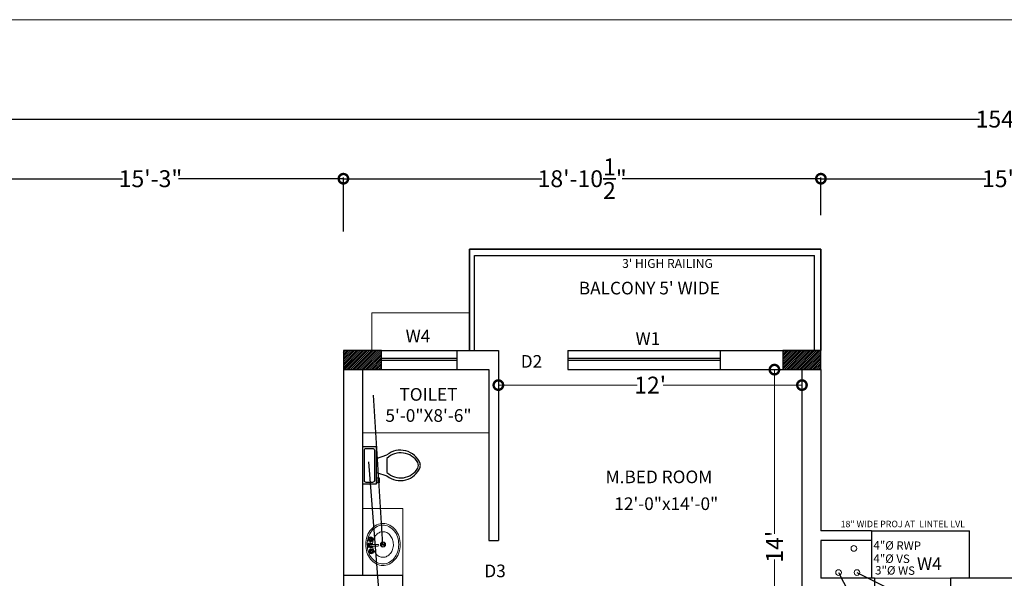
# Model space of a CAD drawing. Units: inches. Extents: x 17961 to 1320313, y -521103 to -249995.
# Drawn here: x 654317 to 654784, y -253879 to -253614 of the extents above; entities that cross this region are included whole.
import ezdxf

# ---------------------------------------------------------------- set-up
doc = ezdxf.new("R2010")
doc.units = ezdxf.units.IN
doc.header["$LTSCALE"] = 200
doc.header["$MEASUREMENT"] = 0
doc.linetypes.add('ACAD_ISO03W100', pattern=[30, 12, -18])
for name, color, linetype, lineweight in [('DIM', 7, 'Continuous', 25), ('DIM 1', 8, 'Continuous', 9), ('FIXTURE', 143, 'Continuous', 13), ('fixtures', 7, 'Continuous', 13), ('furniture', 30, 'Continuous', 18), ('lw hgt wall', 252, 'Continuous', 35), ('PARKS', 7, 'Continuous', 13), ('PLANNING', 7, 'Continuous', 35), ('Sewer', 1, 'Continuous', 25)]:
    doc.layers.add(name, color=color, linetype=linetype, lineweight=lineweight)
doc.styles.add('DETAIL', font='TIMES.TTF', dxfattribs={"height": 8})
doc.styles.add('OUTR', font='verdana.TTF', dxfattribs={"height": 84})
doc.styles.add('plan', font='TIMES.TTF', dxfattribs={"height": 9})
doc.styles.get("Standard").update_dxf_attribs({"font": 'verdana.TTF'})
doc.dimstyles.new('OUTER DIM', dxfattribs={"dimtxt": 132, "dimasz": 9, "dimexe": 0.5, "dimexo": 0.5, "dimgap": 0.09, "dimtad": 0, "dimdec": 1, "dimzin": 0, "dimdsep": 46, "dimlunit": 4, "dimtxsty": 'DETAIL', "dimblk": 'DOTSMALL', "dimcen": 84, "dimclrd": 256, "dimclre": 256, "dimclrt": 256, "dimadec": 0, "dimazin": 0, "dimtfac": 1, "dimtdec": 1, "dimtofl": 0, "dimtmove": 0, "dimatfit": 3, "dimfxl": 0, "dimtolj": 1, "dimtzin": 0, "dimlwd": -1, "dimlwe": -1, "dimarcsym": 0})

# ---------------------------------------------------------------- blocks, each defined once
blk = doc.blocks.new('_DotSmall')
at = {"color": 0, "linetype": 'ByBlock', "const_width": 0.5}
blk.add_lwpolyline([(-0.0625, 0, 1), (0.0625, 0, 1)], format="xyb", close=True, dxfattribs=at)
blk = doc.blocks.new('*D444')
at = {"layer": 'Defpoints', "color": 0, "linetype": 'ByBlock'}
for p in [(654543.74, -253788.77), (654687.74, -253787.22), (654687.74, -253795.84)]:
    blk.add_point(p, dxfattribs=at)
at = {"layer": 'DIM 1', "linetype": 'ByBlock'}
for p, q in [((654543.74, -253788.27), (654543.74, -253786.72)), ((654543.74, -253787.22), (654609.62, -253787.22)), ((654687.74, -253787.22), (654621.85, -253787.22)), ((654687.74, -253795.34), (654687.74, -253786.72))]:
    blk.add_line(p, q, dxfattribs=at)
at = {"layer": 'DIM 1', "linetype": 'ByBlock', "xscale": 9, "yscale": 9, "zscale": 9, "rotation": 180}
blk.add_blockref('_DotSmall', (654543.74, -253787.22), dxfattribs=at)
at = {"layer": 'DIM 1', "linetype": 'ByBlock', "xscale": 9, "yscale": 9, "zscale": 9}
blk.add_blockref('_DotSmall', (654687.74, -253787.22), dxfattribs=at)
at = {"layer": 'DIM 1', "linetype": 'ByBlock', "lineweight": 15, "insert": (654615.74, -253787.22), "char_height": 8, "attachment_point": 5, "style": 'DETAIL'}
blk.add_mtext("\\A1;12'", dxfattribs=at)
blk = doc.blocks.new('*D445')
at = {"layer": 'Defpoints', "color": 0, "linetype": 'ByBlock'}
for p in [(654668.36, -253779.88), (654668.36, -253947.86), (654674.69, -253947.86)]:
    blk.add_point(p, dxfattribs=at)
at = {"layer": 'DIM 1', "linetype": 'ByBlock'}
for p, q in [((654668.86, -253779.88), (654675.19, -253779.88)), ((654674.69, -253779.88), (654674.69, -253857.75)), ((654674.69, -253947.86), (654674.69, -253869.99)), ((654668.86, -253947.86), (654675.19, -253947.86))]:
    blk.add_line(p, q, dxfattribs=at)
at = {"layer": 'DIM 1', "linetype": 'ByBlock', "xscale": 9, "yscale": 9, "zscale": 9}
for p, rotation in [((654674.69, -253779.88), 90), ((654674.69, -253947.86), 270)]:
    blk.add_blockref('_DotSmall', p, dxfattribs=dict(at, rotation=rotation))
at = {"layer": 'DIM 1', "linetype": 'ByBlock', "lineweight": 15, "insert": (654674.69, -253863.87), "char_height": 8, "attachment_point": 5, "rotation": 90, "style": 'DETAIL'}
blk.add_mtext("\\A1;14'", dxfattribs=at)
blk = doc.blocks.new('w')
at = {"layer": 'furniture', "lineweight": 0, "ltscale": 3}
for p, q in [((21.76, -10.28), (19.76, -10.28)), ((20.76, -11.28), (20.76, -9.28)), ((23.68, -10.15), (27.31, -10.14)), ((27.31, -11.14), (23.68, -11.15)), ((27.39, -7.06), (27.11, -7.06)), ((27.38, -7.31), (27.11, -7.31)), ((27.74, -6.7), (27.74, -6.43)), ((27.74, -7.66), (27.74, -7.93)), ((27.99, -6.7), (27.99, -6.43)), ((27.99, -7.66), (27.99, -7.93)), ((28.34, -7.31), (28.61, -7.31)), ((28.35, -7.06), (28.61, -7.06)), ((27.17, -14.03), (26.9, -14.03)), ((27.17, -14.28), (26.9, -14.28)), ((27.53, -13.67), (27.53, -13.4)), ((27.53, -14.63), (27.53, -14.9)), ((27.78, -13.67), (27.78, -13.4)), ((27.78, -14.63), (27.78, -14.9)), ((28.13, -14.28), (28.4, -14.28)), ((28.14, -14.03), (28.4, -14.03))]:
    blk.add_line(p, q, dxfattribs=at)
for points in [[(21.15, -22.51, -0.117634), (17.4, -21.74, -0.104469), (13.96, -19.16, -0.090016), (11.69, -15.36, -0.08192), (10.74, -10.6, -0.08192), (11.38, -5.79, -0.090016), (13.4, -1.86, -0.104469), (16.67, 0.94, -0.117634), (20.37, 1.95, -0.117634), (24.12, 1.18, -0.104469), (27.56, -1.4, -0.090016), (29.83, -5.2, -0.08192), (30.78, -9.96, -0.08192), (30.14, -14.77, -0.090016), (28.12, -18.7, -0.104469), (24.85, -21.5, -0.117634)], [(20.92, -21.57, -0.118622), (17.51, -20.8, -0.104678), (14.4, -18.35, -0.089562), (12.39, -14.82, -0.081185), (11.61, -10.41, -0.081185), (12.27, -5.98, -0.089562), (14.18, -2.39, -0.104678), (17.21, 0.14, -0.118622), (20.6, 1.01, -0.118622), (24.01, 0.24, -0.104678), (27.12, -2.21, -0.089562), (29.13, -5.74, -0.081185), (29.91, -10.15, -0.081185), (29.25, -14.58, -0.089562), (27.34, -18.17, -0.104678), (24.31, -20.7, -0.118622)]]:
    blk.add_lwpolyline(points, format="xyb", close=True, dxfattribs=at)
blk.add_lwpolyline([(26.76, -11.14, -0.055738), (26.35, -13.12, -0.089718), (25.09, -15.48, -0.104607), (23.08, -17.14, -0.118283), (20.84, -17.7, -0.118283), (18.59, -17.19, -0.104607), (16.55, -15.57, -0.089718), (15.23, -13.25, -0.081436), (14.72, -10.35, -0.081436), (15.17, -7.44, -0.089718), (16.43, -5.08, -0.104607), (18.44, -3.42, -0.118283), (20.68, -2.86, -0.118283), (22.93, -3.37, -0.104607), (24.97, -4.99, -0.089718), (26.29, -7.31, -0.081436), (26.8, -10.21)], format="xyb", dxfattribs=at)
for centre, radius in [((20.76, -10.28), 1.5), ((20.76, -10.28), 1), ((27.86, -7.18), 1.38), ((26.86, -7.18), 0.28), ((27.86, -7.18), 0.5), ((27.86, -6.18), 0.28), ((27.87, -8.18), 0.28), ((28.18, -10.64), 0.5), ((28.86, -7.18), 0.28), ((27.65, -14.15), 1.38), ((26.65, -14.15), 0.28), ((27.65, -14.15), 0.5), ((27.65, -13.15), 0.28), ((27.66, -15.15), 0.28), ((28.65, -14.15), 0.28)]:
    blk.add_circle(centre, radius, dxfattribs=at)
for centre, radius, start, end in [((23.68, -10.65), 0.5, 90.1006, 270.1006), ((28.18, -10.64), 1.5, 199.7403, 160.4492), ((27.86, -7.18), 1, 105.8913, 164.8599), ((27.86, -7.18), 1, 196.0217, 253.6593), ((28.18, -10.64), 1, 210.3452, 149.7575), ((27.86, -7.18), 1, 16.1959, 73.8664), ((27.86, -7.18), 1, 286.0122, 343.9806), ((27.65, -14.15), 1, 106.0122, 163.9806), ((27.65, -14.15), 1, 196.1959, 253.8664), ((27.65, -14.15), 1, 16.0218, 73.6594), ((27.65, -14.15), 1, 285.8913, 344.8599)]:
    blk.add_arc(centre, radius, start, end, dxfattribs=at)
blk = doc.blocks.new('Toilet - top')
at = {"lineweight": 25}
for p, q in [((9.5, -6), (9.5, -2)), ((-10, -8.5), (-8, -8.5)), ((-10, -9.5), (-10, -8.5)), ((-7, -9.5), (-10, -9.5)), ((-8, -8.5), (-8, -8)), ((-7, -8), (-7, -9.5)), ((-4, -8), (-6, -14)), ((4, -8), (6, -14)), ((4, -14), (-4, -14))]:
    blk.add_line(p, q, dxfattribs=at)
blk.add_lwpolyline([(10.5, -8), (10.5, 0), (-10.5, 0), (-10.5, -8)], close=True, dxfattribs=at)
for points in [[(-9.5, -2), (-9.5, -6)], [(8.5, -1), (-8.5, -1)], [(-8.5, -7), (8.5, -7)]]:
    blk.add_lwpolyline(points, dxfattribs=at)
for centre, radius, start, end in [((-8.62, -1.88), 0.884, 81.8699, 188.1301), ((8.62, -1.88), 0.884, 351.8699, 98.1301), ((-8.62, -6.12), 0.884, 171.8699, 278.1301), ((8.62, -6.12), 0.884, 261.8699, 8.1301), ((3.52, -21.58), 12.17, 141.4699, 247.9714), ((4.2, -21.82), 11.33, 136.3677, 238.9468), ((-3.52, -21.58), 12.17, 292.0284, 38.5312), ((-4.2, -21.82), 11.33, 301.053, 43.6321), ((0, -27.88), 4, 245.7318, 294.2682), ((0, -29), 4, 254.8605, 285.1395)]:
    blk.add_arc(centre, radius, start, end, dxfattribs=at)
blk = doc.blocks.new('*D398')
at = {"layer": 'Defpoints', "color": 0, "linetype": 'ByBlock', "ltscale": 0.4}
for p in [(654470.23, -253689.34), (654287.23, -253711.12), (654470.23, -253714.83)]:
    blk.add_point(p, dxfattribs=at)
at = {"layer": 'DIM', "linetype": 'ByBlock', "ltscale": 0.4}
for p, q in [((654287.23, -253710.62), (654287.23, -253688.84)), ((654287.23, -253689.34), (654365.42, -253689.34)), ((654470.23, -253689.34), (654392.04, -253689.34)), ((654470.23, -253714.33), (654470.23, -253688.84))]:
    blk.add_line(p, q, dxfattribs=at)
at = {"layer": 'DIM', "linetype": 'ByBlock', "ltscale": 0.4, "xscale": 9, "yscale": 9, "zscale": 9, "rotation": 180}
blk.add_blockref('_DotSmall', (654287.23, -253689.34), dxfattribs=at)
at = {"layer": 'DIM', "linetype": 'ByBlock', "ltscale": 0.4, "xscale": 9, "yscale": 9, "zscale": 9}
blk.add_blockref('_DotSmall', (654470.23, -253689.34), dxfattribs=at)
at = {"layer": 'DIM', "linetype": 'ByBlock', "lineweight": 35, "ltscale": 0.4, "insert": (654378.73, -253689.34), "char_height": 8, "attachment_point": 5, "style": 'DETAIL'}
blk.add_mtext('\\A1;15\'-3"', dxfattribs=at)
blk = doc.blocks.new('*D399')
at = {"layer": 'Defpoints', "color": 0, "linetype": 'ByBlock', "ltscale": 0.4}
for p in [(654696.74, -253689.34), (654696.74, -253707.12), (654470.23, -253714.83)]:
    blk.add_point(p, dxfattribs=at)
at = {"layer": 'DIM', "linetype": 'ByBlock', "ltscale": 0.4}
for p, q in [((654470.23, -253714.33), (654470.23, -253688.84)), ((654470.23, -253689.34), (654564.43, -253689.34)), ((654696.74, -253689.34), (654602.54, -253689.34)), ((654696.74, -253706.62), (654696.74, -253688.84))]:
    blk.add_line(p, q, dxfattribs=at)
at = {"layer": 'DIM', "linetype": 'ByBlock', "ltscale": 0.4, "xscale": 9, "yscale": 9, "zscale": 9, "rotation": 180}
blk.add_blockref('_DotSmall', (654470.23, -253689.34), dxfattribs=at)
at = {"layer": 'DIM', "linetype": 'ByBlock', "ltscale": 0.4, "xscale": 9, "yscale": 9, "zscale": 9}
blk.add_blockref('_DotSmall', (654696.74, -253689.34), dxfattribs=at)
at = {"layer": 'DIM', "linetype": 'ByBlock', "lineweight": 35, "ltscale": 0.4, "insert": (654583.49, -253689.34), "char_height": 8, "attachment_point": 5, "style": 'DETAIL'}
blk.add_mtext('\\A1;18\'-10{\\H1.000000x;\\S1/2;}"', dxfattribs=at)
blk = doc.blocks.new('*D400')
at = {"layer": 'Defpoints', "color": 0, "linetype": 'ByBlock', "ltscale": 0.4}
for p in [(654879.72, -253689.34), (654696.74, -253707.12), (654879.72, -253706.66)]:
    blk.add_point(p, dxfattribs=at)
at = {"layer": 'DIM', "linetype": 'ByBlock', "ltscale": 0.4}
for p, q in [((654696.74, -253706.62), (654696.74, -253688.84)), ((654696.74, -253689.34), (654774.92, -253689.34)), ((654879.72, -253689.34), (654801.54, -253689.34)), ((654879.72, -253706.16), (654879.72, -253688.84))]:
    blk.add_line(p, q, dxfattribs=at)
at = {"layer": 'DIM', "linetype": 'ByBlock', "ltscale": 0.4, "xscale": 9, "yscale": 9, "zscale": 9, "rotation": 180}
blk.add_blockref('_DotSmall', (654696.74, -253689.34), dxfattribs=at)
at = {"layer": 'DIM', "linetype": 'ByBlock', "ltscale": 0.4, "xscale": 9, "yscale": 9, "zscale": 9}
blk.add_blockref('_DotSmall', (654879.72, -253689.34), dxfattribs=at)
at = {"layer": 'DIM', "linetype": 'ByBlock', "lineweight": 35, "ltscale": 0.4, "insert": (654788.23, -253689.34), "char_height": 8, "attachment_point": 5, "style": 'DETAIL'}
blk.add_mtext('\\A1;15\'-3"', dxfattribs=at)
blk = doc.blocks.new('*D405')
at = {"layer": 'Defpoints', "color": 0, "linetype": 'ByBlock', "ltscale": 0.4}
for p in [(655716.73, -253661.07), (653859.73, -253712.8), (655716.73, -253715.29)]:
    blk.add_point(p, dxfattribs=at)
at = {"layer": 'DIM', "linetype": 'ByBlock', "ltscale": 0.4}
for p, q in [((653859.73, -253712.3), (653859.73, -253660.57)), ((653859.73, -253661.07), (654771.97, -253661.07)), ((655716.73, -253661.07), (654804.49, -253661.07)), ((655716.73, -253714.79), (655716.73, -253660.57))]:
    blk.add_line(p, q, dxfattribs=at)
at = {"layer": 'DIM', "linetype": 'ByBlock', "ltscale": 0.4, "xscale": 9, "yscale": 9, "zscale": 9, "rotation": 180}
blk.add_blockref('_DotSmall', (653859.73, -253661.07), dxfattribs=at)
at = {"layer": 'DIM', "linetype": 'ByBlock', "ltscale": 0.4, "xscale": 9, "yscale": 9, "zscale": 9}
blk.add_blockref('_DotSmall', (655716.73, -253661.07), dxfattribs=at)
at = {"layer": 'DIM', "linetype": 'ByBlock', "lineweight": 35, "ltscale": 0.4, "insert": (654788.23, -253661.07), "char_height": 8, "attachment_point": 5, "style": 'DETAIL'}
blk.add_mtext('\\A1;154\'-9"', dxfattribs=at)

msp = doc.modelspace()

# ---------------------------------------------------------------- hatches: boundary and pattern name
at = {"layer": 'PARKS', "lineweight": 30}
h = msp.add_hatch(dxfattribs=at)
h.set_pattern_fill('ANSI31', color=6, scale=5, angle=-90, style=0)
h.set_pattern_definition([(45, (1708627.9144, -2778320.3956), (0.44194173824, -0.44194173824), [])])
h.paths.add_polyline_path([(654488.23359, -253779.87845), (654488.23359, -253770.87845), (654470.23359, -253770.87845), (654470.23359, -253779.87845)])
h = msp.add_hatch(dxfattribs=at)
h.set_pattern_fill('ANSI31', color=6, scale=5, angle=-90, style=0)
h.set_pattern_definition([(45, (1708836.4187, -2778320.39), (0.44194173824, -0.44194173824), [])])
h.paths.add_polyline_path([(654696.73789, -253779.87288), (654696.73789, -253770.87288), (654678.73789, -253770.87288), (654678.73789, -253779.87288)])

# ---------------------------------------------------------------- linework, layer by layer
at = {"color": 0, "linetype": 'ACAD_ISO03W100', "lineweight": 30}
msp.add_line((654488.23368, -253775.37593), (654524.23368, -253775.37392), dxfattribs=at)
at = {"color": 1, "linetype": 'ByBlock', "lineweight": 15, "ltscale": 20}
for centre in [(654712.36511, -253864.67561), (654705.11067, -253876.0959), (654713.84861, -253876.0959)]:
    msp.add_circle(centre, 1.33995, dxfattribs=at)
at = {"layer": 'DIM', "color": 5, "lineweight": 30}
for p, q in [((654576.73677, -253775.37701), (654648.97254, -253775.37872)), ((654576.7368, -253774.37701), (654648.97256, -253774.37872))]:
    msp.add_line(p, q, dxfattribs=at)
at = {"layer": 'DIM', "linetype": 'ByBlock', "ltscale": 0.4}
for p in [(654720.73789, -253856.34153), (654767.22594, -253878.84153)]:
    msp.add_line(p, (654767.22594, -253856.34153), dxfattribs=at)
at = {"layer": 'fixtures', "lineweight": 25}
for p, q in [((654532.4719, -253770.86558), (654532.47124, -253725.68415)), ((654532.47124, -253725.68415), (654693.73725, -253725.73281)), ((654693.73789, -253770.87288), (654693.73725, -253725.68443)), ((654693.73789, -253770.87288), (654693.73725, -253725.71545)), ((654488.23359, -253770.8722), (654525.55528, -253770.87057)), ((654488.23378, -253779.87966), (654524.23378, -253779.87763))]:
    msp.add_line(p, q, dxfattribs=at)
at = {"layer": 'fixtures', "lineweight": 30}
for p, q in [((654470.23392, -253770.87856), (654470.23001, -253892.37111)), ((654524.23378, -253770.8705), (654543.73504, -253770.86977)), ((654524.23378, -253779.87988), (654524.23378, -253770.8705)), ((654543.73589, -253770.86583), (654543.73397, -253860.87382)), ((654576.7369, -253770.87488), (654576.73665, -253779.87914)), ((654576.7369, -253770.87125), (654696.73789, -253770.87288)), ((654648.97267, -253770.87659), (654648.97241, -253779.88085)), ((654479.23345, -253779.87858), (654479.23041, -253877.3717)), ((654524.23378, -253779.87988), (654539.23504, -253779.87858)), ((654539.23511, -253779.87465), (654539.23467, -253860.87383)), ((654576.73665, -253779.8747), (654648.97241, -253779.88085)), ((654648.97241, -253779.8764), (654687.73789, -253779.8775)), ((654687.73789, -253779.8775), (654687.73789, -253947.86471)), ((654696.73789, -253779.87288), (654696.73789, -253856.34153)), ((654720.73789, -253856.34153), (654696.73789, -253856.34153)), ((654720.73789, -253856.34153), (654720.73789, -253878.84153)), ((654539.23467, -253860.87383), (654543.73397, -253860.87393)), ((654720.73789, -253860.84153), (654696.73789, -253860.84153)), ((654696.73789, -253860.84153), (654696.73789, -253878.84153)), ((654470.23047, -253877.37172), (654498.39339, -253877.37167)), ((654498.39308, -253887.8737), (654498.39339, -253877.37167)), ((654722.22594, -253878.84153), (654696.73789, -253878.84153)), ((654722.22594, -253878.84153), (654722.22594, -253887.84153)), ((654818.23658, -253878.84153), (654758.22594, -253878.84153)), ((654758.22594, -253878.84153), (654758.22594, -253887.84153))]:
    msp.add_line(p, q, dxfattribs=at)
at = {"layer": 'fixtures', "color": 1, "lineweight": 30}
for p, q in [((654488.23359, -253770.87094), (654470.23392, -253770.87856)), ((654488.23378, -253779.87966), (654488.23359, -253770.8722)), ((654543.73504, -253770.86977), (654543.73504, -253770.871)), ((654576.7369, -253770.87529), (654648.97267, -253770.877)), ((654653.4728, -253770.87651), (654653.47308, -253770.87651)), ((654479.23504, -253779.87858), (654488.23378, -253779.87841)), ((654653.47255, -253779.87651), (654653.47285, -253779.87651)), ((654489.01346, -253862.81205), (654484.5095, -253792.06128)), ((654487.001, -253884.14441), (654482.33371, -253823.59962)), ((654705.11067, -253876.0959), (654712.36779, -253889.95776)), ((654713.84861, -253876.0959), (654740.23458, -253889.17341))]:
    msp.add_line(p, q, dxfattribs=at)
for points in [[(654488.23359, -253779.87845), (654488.23359, -253770.87845), (654470.23359, -253770.87845), (654470.23359, -253779.87845)], [(654696.73789, -253779.87288), (654696.73789, -253770.87288), (654678.73789, -253770.87288), (654678.73789, -253779.87288)]]:
    msp.add_lwpolyline(points, close=True, dxfattribs=at)
at = {"layer": 'lw hgt wall', "color": 5, "linetype": 'ACAD_ISO03W100', "lineweight": 35}
for p, q in [((654530.05542, -253770.86565), (654530.05479, -253722.68444)), ((654530.05542, -253770.86565), (654530.05479, -253722.68444)), ((654530.05479, -253722.68444), (654696.73725, -253722.73331)), ((654534.14426, -253722.68564), (654647.55039, -253722.70764)), ((654534.14456, -253722.68601), (654647.55069, -253722.70814)), ((654696.73789, -253770.87288), (654696.73725, -253722.71598)), ((654696.73789, -253770.87288), (654696.73725, -253722.86365))]:
    msp.add_line(p, q, dxfattribs=at)
at = {"layer": 'lw hgt wall', "color": 5, "linetype": 'ACAD_ISO03W100', "lineweight": 30}
for p, q in [((654488.2333, -253774.37579), (654524.2333, -253774.37374)), ((654488.23336, -253775.37579), (654524.23336, -253775.37374)), ((654488.23336, -253775.37579), (654524.23336, -253775.37374))]:
    msp.add_line(p, q, dxfattribs=at)
at = {"layer": 'lw hgt wall', "color": 5, "linetype": 'ACAD_ISO03W100', "lineweight": 35}
msp.add_lwpolyline([(651885.06315, -253615.93046), (655800.62639, -253615.93046), (655800.62639, -256199.52399), (651885.06315, -256199.52399)], close=True, dxfattribs=at)
at = {"layer": 'PLANNING', "linetype": 'ByBlock', "lineweight": 13}
for p, q in [((654483.73174, -253752.87517), (654530.05519, -253752.87511)), ((654483.73174, -253752.87517), (654530.05519, -253752.87511)), ((654483.73174, -253770.87517), (654483.73174, -253752.87517)), ((654483.73174, -253770.87517), (654483.73174, -253752.87517)), ((654539.23468, -253809.87463), (654479.23344, -253809.87588)), ((654722.22594, -253878.84153), (654758.22594, -253878.84153))]:
    msp.add_line(p, q, dxfattribs=at)
msp.add_lwpolyline([(654479.23334, -253845.79623), (654498.39342, -253845.79623), (654498.39339, -253877.3717), (654479.23331, -253877.3717)], close=True, dxfattribs=at)
at = {"layer": 'Sewer', "color": 1, "lineweight": 20, "ltscale": 20}
msp.add_line((651883.06315, -253613.93046), (655802.62639, -253613.93046), dxfattribs=at)

# ---------------------------------------------------------------- block references
at = {"layer": 'FIXTURE', "ltscale": 18}
for name, p, xscale, yscale, zscale, rotation in [('Toilet - top', (654479.23851, -253825.28532), 0.8336768535669915, 0.8336768535664305, 0.833676853542698, 89.99993352910606), ('w', (654505.82103, -253854.15393), -0.8158843465324668, 0.8158843464916572, 0.8158843464619724, 0.9187762353823902)]:
    msp.add_blockref(name, p, dxfattribs=dict(at, xscale=xscale, yscale=yscale, zscale=zscale, rotation=rotation))

# ---------------------------------------------------------------- texts
at = {"color": 0, "linetype": 'ACAD_ISO03W100', "lineweight": 30, "style": 'OUTR'}
msp.add_text('18" WIDE PROJ AT  LINTEL LVL', height=3.072, dxfattribs=at).set_placement((654706.08259, -253854.62548))
for s, insert, char_height, width, attachment_point in [("3' HIGH RAILING ", (654623.95422, -253727.43275), 4.2, 336.2769732, 2), ("BALCONY 5' WIDE", (654581.89267, -253746.0849), 6, 480.395676, 7), ('TOILET\\P5\'-0"X8\'-6"', (654510.59043, -253797.4123), 6, 480.395676, 5), ('M.BED ROOM', (654645.20312, -253835.6109), 6, 480.395676, 9), ('\\A1;12\'-0"x14\'-0"', (654648.04753, -253846.45854), 6, 480.395676, 9)]:
    msp.add_mtext(s, dxfattribs=dict(at, insert=insert, char_height=char_height, width=width, attachment_point=attachment_point))
at = {"color": 5, "lineweight": 15, "ltscale": 20, "char_height": 5.0768363, "width": 196.4669221}
for s, insert, attachment_point in [('{\\H1.182x;W4} ', (654499.7528, -253760.95069), 1), ('{\\H1.182x;W1} ', (654608.80288, -253762.12709), 1), ('{\\H1.182x;D2} ', (654564.54114, -253772.97458), 3), ('{\\H1.182x;W4} ', (654742.31361, -253868.92172), 1), ('{\\H1.182x;D3} ', (654537.08443, -253872.32662), 1)]:
    msp.add_mtext(s, dxfattribs=dict(at, insert=insert, attachment_point=attachment_point))
at = {"color": 1, "linetype": 'ByBlock', "lineweight": 15, "ltscale": 20, "char_height": 4, "width": 144.1060008, "attachment_point": 7, "rotation": 359.4067268, "style": 'plan'}
for s, insert in [('4"%%C RWP', (654721.59754, -253866.42156)), ('4"%%C VS', (654721.59754, -253872.68121)), ('3"%%C WS', (654722.41439, -253878.26715))]:
    msp.add_mtext(s, dxfattribs=dict(at, insert=insert))

# ---------------------------------------------------------------- dimensions: what is measured, and where the dimension line sits
at = {"layer": 'DIM', "color": 135, "linetype": 'ByBlock', "lineweight": 35, "ltscale": 0.4, "true_color": 0x50a8af}
dim = msp.add_linear_dim(base=(655716.73092, -253661.06986), p1=(653859.73047, -253712.79969), p2=(655716.73092, -253715.28547), dimstyle='OUTER DIM', dxfattribs=at)
dim.commit()
dim.dimension.update_dxf_attribs({"geometry": '*D405', "text_midpoint": (654788.23069, -253661.06986)})
for base, p1, p2, picture, middle in [((654696.73789, -253689.33958), (654470.23359, -253714.83083), (654696.73789, -253707.12021), '*D399', (654583.48574, -253689.33958)), ((654470.23359, -253689.33958), (654287.22906, -253711.12162), (654470.23359, -253714.83083), '*D398', (654378.73132, -253689.33958)), ((654879.72463, -253689.33958), (654696.73789, -253707.12021), (654879.72463, -253706.66222), '*D400', (654788.23126, -253689.33958))]:
    dim = msp.add_linear_dim(base=base, p1=p1, p2=p2, dimstyle='OUTER DIM', override={"dimtmove": 1}, dxfattribs=at)
    dim.commit()
    dim.dimension.update_dxf_attribs({"geometry": picture, "text_midpoint": middle})
at = {"layer": 'DIM 1', "color": 7, "linetype": 'ByBlock', "lineweight": 15}
for base, p1, p2, angle, picture, middle in [((654674.6944, -253947.86471), (654668.35515, -253779.87695), (654668.35515, -253947.86471), 90, '*D445', (654674.6944, -253863.87083)), ((654687.73789, -253787.2191), (654543.73551, -253788.77004), (654687.73789, -253795.8405), 180, '*D444', (654615.7367, -253787.2191))]:
    dim = msp.add_linear_dim(base=base, p1=p1, p2=p2, angle=angle, dimstyle='OUTER DIM', dxfattribs=at)
    dim.commit()
    dim.dimension.update_dxf_attribs({"geometry": picture, "text_midpoint": middle})

doc.saveas('drawing.dxf')
